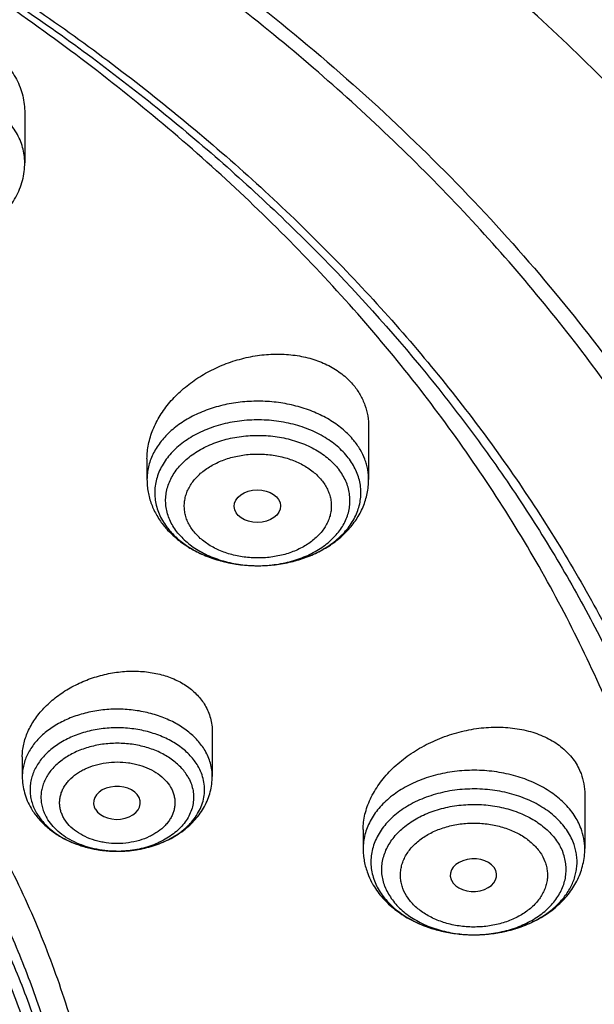
# Model space of a CAD drawing. Units: inches. Extents: x 7.1 to 14.8, y 0.4 to 18.1.
# Drawn here: x 12.2 to 12.6, y 13.3 to 14 of the extents above; entities that cross this region are included whole.
import ezdxf

# ---------------------------------------------------------------- set-up
doc = ezdxf.new("R2010")
doc.units = ezdxf.units.IN
doc.header["$LTSCALE"] = 1.21
doc.header["$MEASUREMENT"] = 0
doc.layers.get('0').update_dxf_attribs({"linetype": 'CONTINUOUS'})

msp = doc.modelspace()

# ---------------------------------------------------------------- linework, layer by layer
at = {"color": 7, "linetype": 'Continuous'}
for p, q in [((12.16176, 13.93849), (12.16176, 13.90157)), ((12.41828, 13.70427), (12.41828, 13.66518)), ((12.25293, 13.68071), (12.25293, 13.66518)), ((12.30163, 13.47687), (12.30163, 13.44384)), ((12.15989, 13.45832), (12.15989, 13.44384)), ((12.57954, 13.43035), (12.57954, 13.3899)), ((12.21362, 13.421), (12.21439, 13.41936)), ((12.41419, 13.40408), (12.41419, 13.3899)), ((12.22982, 13.38796), (12.23146, 13.38796)), ((12.47975, 13.36697), (12.47998, 13.36641))]:
    msp.add_line(p, q, dxfattribs=at)
at = {"color": 9, "linetype": 'Continuous'}
msp.add_line((12.16833, 13.42094), (12.17062, 13.41638), dxfattribs=at)
for centre, radius, start, end in [((12.30909, 13.66091), 0.05178, 215.08908, 219.26249), ((12.20166, 13.43488), 0.03613, 200.75713, 202.69629), ((12.23076, 13.46854), 0.08058, 269.33062, 270.49688), ((12.23076, 13.46839), 0.08043, 270.49648, 272.07558)]:
    msp.add_arc(centre, radius, start, end, dxfattribs=at)
at = {"color": 7, "linetype": 'Continuous'}
for centre, radius, start, end in [((12.31593, 13.67139), 0.06472, 219.23747, 222.6503), ((12.31865, 13.6739), 0.06841, 222.65234, 228.86525), ((12.46949, 13.39107), 0.05548, 200.76856, 208.00447), ((12.47119, 13.39192), 0.05739, 207.95975, 209.0525)]:
    msp.add_arc(centre, radius, start, end, dxfattribs=at)
msp.add_ellipse((12.33527, 13.64536), major_axis=(0.01729, 0.00021), ratio=0.703492, dxfattribs=at)
for centre, major_axis, ratio, start_param, end_param in [((12.23054, 13.42408), (0.01746, 0.00007), 0.705147, -2.753007, 3.38907), ((12.49649, 13.37014), (0.01732, 0.00012), 0.700967, -2.838895, 3.396053)]:
    msp.add_ellipse(centre, major_axis=major_axis, ratio=ratio, start_param=start_param, end_param=end_param, dxfattribs=at)
for points, knots in [([(13.08594, 13.27712), (13.08501, 13.29358), (13.08243, 13.32651), (13.07638, 13.37574), (13.06815, 13.42478), (13.05776, 13.47359), (13.04522, 13.52209), (13.03054, 13.57025), (13.01376, 13.61801), (12.99488, 13.66531), (12.97395, 13.71212), (12.94319, 13.77403), (12.89963, 13.84998), (12.84997, 13.92299), (12.80656, 13.97985), (12.76027, 14.03618), (12.69781, 14.10445), (12.63024, 14.169), (12.57295, 14.21868), (12.51295, 14.26749), (12.43403, 14.32582), (12.33395, 14.391), (12.22843, 14.45148), (12.1179, 14.50704), (12.04172, 14.54042), (12.00293, 14.55625)], [0, 0, 0, 0, 0.02799, 0.056032, 0.084146, 0.112356, 0.140683, 0.169146, 0.197767, 0.226565, 0.255557, 0.284761, 0.343857, 0.403981, 0.434464, 0.465238, 0.527682, 0.591374, 0.623703, 0.656354, 0.722613, 0.790147, 0.858926, 0.928899, 1, 1, 1, 1]), ([(13.08594, 13.27712), (13.08504, 13.29307), (13.08254, 13.32498), (13.07666, 13.37269), (13.06865, 13.42025), (13.05853, 13.4676), (13.04631, 13.51471), (13.032, 13.56151), (13.01561, 13.60798), (12.99716, 13.65405), (12.97667, 13.69969), (12.95415, 13.74485), (12.92964, 13.78949), (12.89415, 13.84853), (12.84481, 13.92083), (12.78972, 13.99003), (12.74209, 14.04383), (12.69153, 14.09713), (12.62387, 14.16157), (12.53648, 14.23471), (12.44276, 14.30381), (12.34309, 14.36859), (12.23787, 14.42881), (12.12752, 14.48423), (12.05142, 14.51755), (12.01266, 14.53338)], [0, 0, 0, 0, 0.027512, 0.055085, 0.082746, 0.11052, 0.138433, 0.166509, 0.194771, 0.223241, 0.25194, 0.280887, 0.3101, 0.339595, 0.399479, 0.460649, 0.491745, 0.523187, 0.587122, 0.652487, 0.71928, 0.78748, 0.857043, 0.927909, 1, 1, 1, 1]), ([(9.31769, 13.80409), (9.33849, 13.82922), (9.38247, 13.87853), (9.45426, 13.94847), (9.53232, 14.01495), (9.61631, 14.07769), (9.70588, 14.13643), (9.80064, 14.19092), (9.90021, 14.24093), (10.00415, 14.28627), (10.11204, 14.32672), (10.2234, 14.36214), (10.33779, 14.39236), (10.4547, 14.41726), (10.57365, 14.43674), (10.69414, 14.45071), (10.81566, 14.45912), (10.93769, 14.46192), (11.05973, 14.45912), (11.18124, 14.45071), (11.30173, 14.43674), (11.42069, 14.41726), (11.5376, 14.39236), (11.65198, 14.36214), (11.76335, 14.32672), (11.87123, 14.28627), (11.97518, 14.24093), (12.07474, 14.19092), (12.16951, 14.13643), (12.25908, 14.07769), (12.34307, 14.01495), (12.42112, 13.94847), (12.49291, 13.87853), (12.53689, 13.82922), (12.55769, 13.80409)], [0, 0, 0, 0, 0.02715, 0.054931, 0.083355, 0.112424, 0.142128, 0.172448, 0.203355, 0.234815, 0.266782, 0.299208, 0.332037, 0.365208, 0.398658, 0.43232, 0.466124, 0.5, 0.533876, 0.56768, 0.601342, 0.634792, 0.667964, 0.700792, 0.733218, 0.765185, 0.796645, 0.827553, 0.857873, 0.887577, 0.916645, 0.94507, 0.97285, 1, 1, 1, 1]), ([(12.7999, 13.13672), (12.7999, 13.15827), (12.7984, 13.20144), (12.79165, 13.26599), (12.78044, 13.33024), (12.76477, 13.394), (12.74469, 13.45715), (12.72026, 13.51951), (12.69153, 13.58094), (12.65857, 13.64129), (12.62147, 13.70041), (12.58031, 13.75817), (12.5352, 13.81443), (12.48624, 13.86904), (12.43356, 13.92189), (12.35788, 13.9904), (12.27581, 14.05422), (12.18824, 14.11312), (12.119, 14.15532), (12.04693, 14.19507), (11.97218, 14.23226), (11.89495, 14.26682), (11.81542, 14.29866), (11.73377, 14.3277), (11.62188, 14.36275), (11.50707, 14.39172), (11.39009, 14.4146), (11.27095, 14.4335), (11.12007, 14.44929), (10.93769, 14.45561), (10.75531, 14.44929), (10.60443, 14.4335), (10.4853, 14.4146), (10.36831, 14.39172), (10.25351, 14.36275), (10.14161, 14.3277), (10.05997, 14.29866), (9.98043, 14.26682), (9.9032, 14.23226), (9.82846, 14.19507), (9.75638, 14.15532), (9.68714, 14.11312), (9.59958, 14.05422), (9.5175, 13.9904), (9.44183, 13.92189), (9.38914, 13.86904), (9.34019, 13.81443), (9.29507, 13.75817), (9.25392, 13.70041), (9.21681, 13.64129), (9.18386, 13.58094), (9.15512, 13.51951), (9.13069, 13.45715), (9.11062, 13.394), (9.09495, 13.33024), (9.08373, 13.26599), (9.07699, 13.20144), (9.07549, 13.15827), (9.07549, 13.13672)], [0, 0, 0, 0, 0.012854, 0.025739, 0.038685, 0.051721, 0.064876, 0.078176, 0.091643, 0.1053, 0.119165, 0.133254, 0.147581, 0.162154, 0.176982, 0.19207, 0.223018, 0.238884, 0.255003, 0.271366, 0.287964, 0.304786, 0.321819, 0.339049, 0.35646, 0.391749, 0.409595, 0.427549, 0.463687, 0.5, 0.536313, 0.572451, 0.590405, 0.608251, 0.64354, 0.660951, 0.678181, 0.695214, 0.712036, 0.728634, 0.744997, 0.761116, 0.776982, 0.80793, 0.823018, 0.837846, 0.852419, 0.866746, 0.880835, 0.8947, 0.908357, 0.921824, 0.935124, 0.948279, 0.961315, 0.974261, 0.987146, 1, 1, 1, 1]), ([(11.09343, 14.36491), (11.14828, 14.36148), (11.23026, 14.35362), (11.33857, 14.33768), (11.44514, 14.31828), (11.54994, 14.29358), (11.65237, 14.2636), (11.75178, 14.23057), (11.84826, 14.19252), (11.9412, 14.14948), (12.03003, 14.10402), (12.11484, 14.05393), (12.19495, 13.99932), (12.27018, 13.943), (12.34037, 13.88259), (12.40475, 13.81832), (12.44944, 13.76897), (12.49081, 13.71819), (12.52878, 13.66609), (12.56325, 13.61278), (12.59416, 13.55838), (12.62144, 13.50302), (12.64501, 13.4468), (12.66484, 13.38986), (12.68087, 13.33232), (12.69308, 13.27431), (12.70142, 13.21595), (12.70588, 13.15738), (12.70646, 13.09872), (12.70315, 13.04011), (12.69596, 12.98167), (12.6849, 12.92354), (12.67, 12.86585), (12.65129, 12.80872), (12.62882, 12.75227), (12.60264, 12.69664), (12.5728, 12.64195), (12.53937, 12.5883), (12.50243, 12.53583), (12.46206, 12.48465), (12.41835, 12.43486), (12.3714, 12.38658), (12.30406, 12.32386), (12.2311, 12.26512), (12.15329, 12.21058), (12.0707, 12.15788), (11.9836, 12.10979), (11.89268, 12.0664), (11.79783, 12.02557), (11.69963, 11.98978), (11.59871, 11.95908), (11.49497, 11.9315), (11.38908, 11.90926), (11.28162, 11.89234), (11.17268, 11.87893), (11.09034, 11.87298), (11.03532, 11.87083)], [0, 0, 0, 0, 0.036454, 0.054578, 0.072607, 0.108296, 0.125928, 0.143395, 0.177766, 0.19465, 0.211315, 0.243944, 0.2599, 0.275608, 0.306264, 0.321221, 0.335932, 0.350405, 0.364648, 0.378673, 0.392493, 0.406125, 0.419589, 0.432904, 0.446094, 0.459184, 0.4722, 0.48517, 0.498121, 0.511082, 0.524082, 0.537147, 0.550305, 0.56358, 0.576997, 0.590578, 0.60434, 0.618303, 0.63248, 0.646883, 0.661523, 0.676407, 0.691539, 0.722548, 0.73843, 0.754558, 0.787517, 0.804337, 0.821368, 0.856006, 0.873591, 0.89133, 0.927197, 0.945294, 0.963474, 1, 1, 1, 1]), ([(11.09255, 14.36109), (11.14336, 14.35792), (11.24443, 14.34848), (11.39409, 14.32499), (11.5403, 14.2924), (11.68194, 14.25096), (11.81795, 14.20097), (11.94729, 14.14281), (12.069, 14.07692), (12.18213, 14.00379), (12.28584, 13.92398), (12.37934, 13.83809), (12.44869, 13.76138), (12.49821, 13.69763), (12.53211, 13.64909), (12.56298, 13.59957), (12.59076, 13.54914), (12.6154, 13.49792), (12.63685, 13.44598), (12.65507, 13.39345), (12.67003, 13.3404), (12.6817, 13.28696), (12.68729, 13.25103), (12.68952, 13.23306)], [0, 0, 0, 0, 0.072407, 0.144262, 0.215305, 0.285291, 0.353996, 0.421223, 0.486809, 0.550628, 0.612602, 0.6727, 0.730952, 0.75942, 0.787465, 0.815109, 0.842378, 0.8693, 0.895908, 0.922241, 0.948338, 0.974242, 1, 1, 1, 1]), ([(12.40938, 12.49406), (12.42546, 12.51232), (12.44868, 12.5403), (12.47775, 12.57879), (12.50511, 12.61747), (12.53662, 12.66677), (12.57007, 12.72754), (12.59891, 12.78949), (12.62305, 12.85245), (12.64243, 12.91624), (12.65699, 12.98067), (12.66668, 13.04556), (12.67147, 13.11074), (12.67136, 13.176), (12.66633, 13.24116), (12.65641, 13.30603), (12.64163, 13.37044), (12.62203, 13.43419), (12.59766, 13.49711), (12.5686, 13.55901), (12.53493, 13.61972), (12.49676, 13.67907), (12.45418, 13.73689), (12.40733, 13.79302), (12.35633, 13.84731), (12.30133, 13.8996), (12.24249, 13.94974), (12.17997, 13.9976), (12.11395, 14.04304), (12.04461, 14.08593), (11.97216, 14.12616), (11.89679, 14.16361), (11.79204, 14.20999), (11.71072, 14.23983), (11.65548, 14.2576)], [0, 0, 0, 0, 0.031378, 0.046855, 0.062194, 0.092472, 0.122255, 0.15159, 0.180532, 0.209143, 0.237489, 0.265644, 0.293683, 0.321684, 0.349727, 0.377889, 0.406247, 0.434872, 0.463831, 0.493186, 0.522991, 0.553293, 0.584131, 0.615537, 0.647533, 0.680136, 0.713354, 0.747187, 0.78163, 0.816671, 0.852291, 0.888466, 0.925169, 1, 1, 1, 1]), ([(12.13755, 13.98382), (12.13945, 13.98248), (12.14307, 13.97961), (12.14794, 13.97477), (12.15214, 13.96949), (12.15562, 13.96382), (12.15836, 13.95782), (12.16032, 13.95155), (12.1615, 13.94508), (12.16176, 13.94069), (12.16176, 13.93849)], [0, 0, 0, 0, 0.130709, 0.25879, 0.384606, 0.508685, 0.631611, 0.754035, 0.876618, 1, 1, 1, 1]), ([(10.93769, 13.98286), (10.99261, 13.98286), (11.07493, 13.97914), (11.18365, 13.96671), (11.26407, 13.95374), (11.34315, 13.93715), (11.42056, 13.91702), (11.496, 13.89342), (11.56914, 13.86645), (11.6397, 13.83622), (11.70738, 13.80286), (11.7719, 13.76649), (11.833, 13.72727), (11.89043, 13.68536), (11.94395, 13.64093), (11.98534, 13.60173), (12.01625, 13.56927), (12.04534, 13.53651), (12.07894, 13.49434), (12.11479, 13.4417), (12.1458, 13.38754), (12.17184, 13.33206), (12.19279, 13.2755), (12.20857, 13.2181), (12.21911, 13.16008), (12.22435, 13.1017), (12.22428, 13.0432), (12.21889, 12.98482), (12.20821, 12.92682), (12.1923, 12.86943), (12.1712, 12.8129), (12.14503, 12.75745), (12.11389, 12.70333), (12.09015, 12.66864), (12.07754, 12.65159)], [0, 0, 0, 0, 0.075194, 0.112609, 0.149794, 0.186679, 0.223192, 0.259271, 0.294853, 0.329884, 0.364317, 0.398111, 0.431235, 0.463666, 0.495392, 0.526412, 0.541662, 0.556741, 0.586394, 0.615413, 0.643847, 0.671758, 0.699223, 0.726328, 0.753168, 0.779848, 0.806474, 0.833156, 0.860002, 0.887116, 0.914591, 0.942516, 0.970965, 1, 1, 1, 1]), ([(10.93769, 12.14935), (10.97896, 12.14935), (11.06131, 12.15221), (11.18374, 12.16502), (11.30382, 12.18623), (11.4204, 12.21565), (11.51423, 12.24695), (11.5865, 12.27588), (11.65581, 12.30689), (11.72226, 12.34164), (11.78529, 12.38005), (11.83018, 12.41025), (11.87292, 12.44197), (11.91341, 12.47513), (11.95156, 12.50967), (11.98727, 12.54548), (12.02045, 12.5825), (12.05103, 12.62063), (12.07892, 12.65978), (12.10407, 12.69985), (12.12641, 12.74076), (12.14588, 12.78239), (12.16244, 12.82466), (12.17605, 12.86746), (12.18667, 12.91068), (12.19427, 12.95422), (12.19884, 12.99798), (12.20037, 13.04184), (12.19884, 13.0857), (12.19427, 13.12946), (12.18667, 13.173), (12.17605, 13.21622), (12.16244, 13.25901), (12.14588, 13.30128), (12.12641, 13.34292), (12.10407, 13.38382), (12.07892, 13.4239), (12.05103, 13.46304), (12.02045, 13.50117), (11.98727, 13.53819), (11.95156, 13.57401), (11.91341, 13.60854), (11.87292, 13.64171), (11.83018, 13.67343), (11.78529, 13.70362), (11.72226, 13.74204), (11.65581, 13.77678), (11.5865, 13.8078), (11.51423, 13.83673), (11.4204, 13.86802), (11.30382, 13.89744), (11.18374, 13.91866), (11.06131, 13.93147), (10.97896, 13.93432), (10.93769, 13.93432)], [0, 0, 0, 0, 0.036314, 0.072453, 0.108248, 0.143537, 0.178172, 0.195206, 0.212029, 0.244983, 0.261102, 0.276969, 0.292578, 0.307926, 0.323014, 0.337842, 0.352416, 0.366743, 0.380832, 0.394698, 0.408355, 0.421823, 0.435122, 0.448278, 0.461314, 0.474261, 0.487146, 0.5, 0.512854, 0.525739, 0.538686, 0.551722, 0.564878, 0.578177, 0.591645, 0.605302, 0.619168, 0.633257, 0.647584, 0.662158, 0.676986, 0.692074, 0.707422, 0.723031, 0.738898, 0.755017, 0.787971, 0.804794, 0.821828, 0.856463, 0.891752, 0.927547, 0.963686, 1, 1, 1, 1]), ([(12.07939, 13.83734), (12.08461, 13.83736), (12.09244, 13.83794), (12.10264, 13.83985), (12.11249, 13.84247), (12.12188, 13.84618), (12.13056, 13.85095), (12.13657, 13.85501), (12.14209, 13.85954), (12.14706, 13.86452), (12.15141, 13.86993), (12.15508, 13.87573), (12.15802, 13.88186), (12.16016, 13.88827), (12.16147, 13.89487), (12.16176, 13.89934), (12.16176, 13.90157)], [0, 0, 0, 0, 0.135501, 0.202708, 0.269246, 0.399589, 0.463301, 0.525955, 0.587584, 0.648264, 0.708111, 0.767271, 0.825893, 0.884133, 0.942123, 1, 1, 1, 1]), ([(12.55769, 13.80409), (12.57634, 13.78156), (12.6118, 13.7357), (12.65958, 13.66404), (12.70124, 13.59048), (12.73663, 13.51528), (12.76562, 13.4387), (12.7881, 13.36102), (12.80399, 13.28252), (12.81015, 13.2297), (12.81211, 13.2033)], [0, 0, 0, 0, 0.132369, 0.262123, 0.38946, 0.514628, 0.637918, 0.75966, 0.880223, 1, 1, 1, 1]), ([(12.25293, 13.68071), (12.25293, 13.68252), (12.25312, 13.68617), (12.25397, 13.69162), (12.25536, 13.69708), (12.25797, 13.70436), (12.2616, 13.7114), (12.26612, 13.71808), (12.27134, 13.72465), (12.27894, 13.73231), (12.28762, 13.73898), (12.29517, 13.74372), (12.30314, 13.74805), (12.31364, 13.75256), (12.32463, 13.75577), (12.33358, 13.75751), (12.34251, 13.75867), (12.35359, 13.75904), (12.36449, 13.75794), (12.37282, 13.75615), (12.38068, 13.75382), (12.38809, 13.75063), (12.39482, 13.74658), (12.39941, 13.7432), (12.40357, 13.73947), (12.40605, 13.73674), (12.40721, 13.73533)], [0, 0, 0, 0, 0.027033, 0.054509, 0.082506, 0.111081, 0.170049, 0.200514, 0.231602, 0.295483, 0.361368, 0.394921, 0.428772, 0.497011, 0.565436, 0.599515, 0.633377, 0.700078, 0.764952, 0.796566, 0.827556, 0.887507, 0.916519, 0.944899, 0.972706, 1, 1, 1, 1]), ([(12.40721, 13.73533), (12.40899, 13.73314), (12.41219, 13.72849), (12.41571, 13.72082), (12.41782, 13.71268), (12.41828, 13.70708), (12.41828, 13.70427)], [0, 0, 0, 0, 0.252273, 0.501027, 0.74927, 1, 1, 1, 1]), ([(12.25293, 13.66518), (12.25293, 13.66362), (12.25307, 13.66051), (12.25371, 13.65587), (12.25476, 13.6513), (12.25671, 13.64533), (12.26014, 13.63816), (12.26379, 13.63293), (12.26581, 13.63046)], [0, 0, 0, 0, 0.123688, 0.247454, 0.371499, 0.495921, 0.746269, 1, 1, 1, 1]), ([(12.27364, 13.62237), (12.27644, 13.61992), (12.28251, 13.61539), (12.29259, 13.60988), (12.30355, 13.60562), (12.31517, 13.60267), (12.3272, 13.60105), (12.3394, 13.60079), (12.35152, 13.60189), (12.36332, 13.60435), (12.37456, 13.60812), (12.385, 13.61316), (12.39442, 13.61942), (12.40262, 13.62683), (12.40827, 13.63392), (12.41192, 13.64003), (12.4142, 13.6448), (12.41601, 13.64974), (12.41731, 13.65481), (12.41811, 13.65997), (12.41828, 13.66344), (12.41828, 13.66518)], [0, 0, 0, 0, 0.061062, 0.123734, 0.187956, 0.253481, 0.319902, 0.386708, 0.453339, 0.519258, 0.584011, 0.647286, 0.708952, 0.769071, 0.827873, 0.856913, 0.885754, 0.914443, 0.943023, 0.971524, 1, 1, 1, 1]), ([(12.15989, 13.45832), (12.15989, 13.45988), (12.16008, 13.46305), (12.16088, 13.46779), (12.1622, 13.47252), (12.16466, 13.47884), (12.16902, 13.48653), (12.17595, 13.49503), (12.18444, 13.5027), (12.19423, 13.50934), (12.20506, 13.51477), (12.21662, 13.51886), (12.22859, 13.52149), (12.24066, 13.52257), (12.25248, 13.52206), (12.26372, 13.51996), (12.27404, 13.51631), (12.28173, 13.51198), (12.28706, 13.50784), (12.2906, 13.50445), (12.29369, 13.50079), (12.29544, 13.49816), (12.29623, 13.49681)], [0, 0, 0, 0, 0.026629, 0.053744, 0.08145, 0.109825, 0.16871, 0.230594, 0.295262, 0.362238, 0.430857, 0.500334, 0.569822, 0.63846, 0.705439, 0.770065, 0.831838, 0.890547, 0.918821, 0.946425, 0.973451, 1, 1, 1, 1]), ([(12.29623, 13.49681), (12.29711, 13.4953), (12.29868, 13.49218), (12.30038, 13.48724), (12.3014, 13.4821), (12.30163, 13.47862), (12.30163, 13.47687)], [0, 0, 0, 0, 0.250688, 0.499645, 0.748754, 1, 1, 1, 1]), ([(12.41419, 13.40408), (12.41419, 13.40598), (12.41442, 13.40983), (12.41546, 13.41559), (12.41716, 13.42135), (12.42035, 13.42906), (12.42477, 13.43648), (12.43021, 13.44343), (12.4365, 13.45025), (12.44556, 13.45807), (12.45788, 13.46603), (12.47139, 13.47245), (12.48568, 13.47716), (12.50034, 13.48), (12.51494, 13.48089), (12.52902, 13.47977), (12.54013, 13.47713), (12.54832, 13.474), (12.55397, 13.47122), (12.55917, 13.46798), (12.56387, 13.46431), (12.56802, 13.46024), (12.57159, 13.45581), (12.57454, 13.45104), (12.57607, 13.44766), (12.57672, 13.44594)], [0, 0, 0, 0, 0.02668, 0.053979, 0.08201, 0.11085, 0.171031, 0.202429, 0.234628, 0.301118, 0.369862, 0.439994, 0.510556, 0.58056, 0.649054, 0.715183, 0.778279, 0.808588, 0.838033, 0.866631, 0.894437, 0.92154, 0.94806, 0.974156, 1, 1, 1, 1]), ([(12.23146, 13.38796), (12.23672, 13.388), (12.24458, 13.38873), (12.25469, 13.39106), (12.26188, 13.39343), (12.26862, 13.3964), (12.27479, 13.39993), (12.27945, 13.40333), (12.2828, 13.40629), (12.28582, 13.40931), (12.28912, 13.41334), (12.29225, 13.41853), (12.29446, 13.42396), (12.29572, 13.42956), (12.296, 13.43523), (12.29529, 13.44087), (12.29362, 13.44641), (12.2919, 13.44991), (12.2909, 13.45161)], [0, 0, 0, 0, 0.149363, 0.222679, 0.294372, 0.364021, 0.431294, 0.495971, 0.527319, 0.557999, 0.617392, 0.67443, 0.729542, 0.783323, 0.836494, 0.889836, 0.944115, 1, 1, 1, 1]), ([(12.15989, 13.44384), (12.15989, 13.44176), (12.16018, 13.43761), (12.16145, 13.43149), (12.16354, 13.42558), (12.16543, 13.42184), (12.16649, 13.42004)], [0, 0, 0, 0, 0.248891, 0.4982, 0.748385, 1, 1, 1, 1]), ([(12.23146, 13.38796), (12.2359, 13.388), (12.24474, 13.3887), (12.25757, 13.39167), (12.26953, 13.39648), (12.27851, 13.40203), (12.28482, 13.4073), (12.28906, 13.41163), (12.29277, 13.41632), (12.29591, 13.42136), (12.29842, 13.42669), (12.30026, 13.43227), (12.30138, 13.43801), (12.30163, 13.44189), (12.30163, 13.44384)], [0, 0, 0, 0, 0.134317, 0.266882, 0.396408, 0.522267, 0.58391, 0.644753, 0.704914, 0.764528, 0.823723, 0.882632, 0.941354, 1, 1, 1, 1]), ([(12.57672, 13.44594), (12.57766, 13.44348), (12.57908, 13.43833), (12.57954, 13.43302), (12.57954, 13.43035)], [0, 0, 0, 0, 0.496893, 1, 1, 1, 1]), ([(12.16649, 13.42004), (12.16795, 13.41754), (12.17134, 13.41275), (12.17752, 13.4064), (12.18469, 13.40091), (12.19268, 13.39633), (12.20135, 13.3927), (12.21366, 13.38915), (12.22335, 13.38803), (12.22982, 13.38796)], [0, 0, 0, 0, 0.117268, 0.236401, 0.357879, 0.481983, 0.608714, 0.737773, 1, 1, 1, 1]), ([(12.17061, 13.41638), (12.17094, 13.41583), (12.17231, 13.41361), (12.17389, 13.41153), (12.17517, 13.41004)], [0, 0, 0, 0, 0.245258, 1, 1, 1, 1]), ([(12.17517, 13.41004), (12.17662, 13.40835), (12.17985, 13.40511), (12.18539, 13.40081), (12.19163, 13.39705), (12.1985, 13.39387), (12.20587, 13.39133), (12.21627, 13.38882), (12.22439, 13.38802), (12.22982, 13.38796)], [0, 0, 0, 0, 0.110342, 0.225671, 0.345891, 0.470634, 0.599296, 0.731089, 1, 1, 1, 1]), ([(12.41419, 13.3899), (12.41419, 13.38832), (12.41433, 13.38518), (12.41498, 13.38049), (12.41606, 13.37588), (12.41705, 13.37287), (12.41761, 13.37139)], [0, 0, 0, 0, 0.249376, 0.49897, 0.74908, 1, 1, 1, 1]), ([(12.42102, 13.36405), (12.42199, 13.36231), (12.42413, 13.35889), (12.42911, 13.35246), (12.43658, 13.34521), (12.4471, 13.33801), (12.46299, 13.33042), (12.47842, 13.32675), (12.49196, 13.32571), (12.50114, 13.32558), (12.51254, 13.32651), (12.52582, 13.32934), (12.53835, 13.33384), (12.54981, 13.33993), (12.55828, 13.34633), (12.56417, 13.35216), (12.56809, 13.35683), (12.5715, 13.3618), (12.57437, 13.36705), (12.57665, 13.37254), (12.57831, 13.37821), (12.57932, 13.38402), (12.57954, 13.38794), (12.57954, 13.3899)], [0, 0, 0, 0, 0.029284, 0.058861, 0.119044, 0.180952, 0.244683, 0.376372, 0.409959, 0.44361, 0.51071, 0.577015, 0.641952, 0.70516, 0.766546, 0.796631, 0.826347, 0.855747, 0.88489, 0.913832, 0.942633, 0.971335, 1, 1, 1, 1])]:
    msp.add_open_spline(points, degree=3, knots=knots, dxfattribs=at)
at = {"color": 9, "linetype": 'Continuous'}
for points, knots in [([(12.69139, 12.42329), (12.70782, 12.4434), (12.73154, 12.47414), (12.76122, 12.51626), (12.78921, 12.55854), (12.82146, 12.61229), (12.85578, 12.67833), (12.88547, 12.74548), (12.91047, 12.8136), (12.93071, 12.88251), (12.94614, 12.95204), (12.95671, 13.02203), (12.96242, 13.09231), (12.96324, 13.1627), (12.95916, 13.23303), (12.9502, 13.30314), (12.93639, 13.37284), (12.91775, 13.44198), (12.89433, 13.51037), (12.8662, 13.57787), (12.83341, 13.64429), (12.79606, 13.70949), (12.75423, 13.77331), (12.70803, 13.83559), (12.65757, 13.89618), (12.60296, 13.95495), (12.54435, 14.01174), (12.48188, 14.06643), (12.39291, 14.13694), (12.29746, 14.20205), (12.19648, 14.26159), (12.08995, 14.31838), (12.00684, 14.35616), (11.95019, 14.37929)], [0, 0, 0, 0, 0.031433, 0.046957, 0.062356, 0.092791, 0.12278, 0.152367, 0.181599, 0.210531, 0.239222, 0.267734, 0.296134, 0.324488, 0.352865, 0.381333, 0.409957, 0.438802, 0.467928, 0.497391, 0.527241, 0.557523, 0.588277, 0.619536, 0.651326, 0.683667, 0.716575, 0.750056, 0.784114, 0.853922, 0.889668, 0.925948, 1, 1, 1, 1]), ([(12.20317, 12.98217), (12.20508, 12.9976), (12.20779, 13.02857), (12.20844, 13.0752), (12.20567, 13.12179), (12.19949, 13.16821), (12.18991, 13.21434), (12.17696, 13.26005), (12.16068, 13.30522), (12.14111, 13.34973), (12.11831, 13.39345), (12.09234, 13.43627), (12.06326, 13.47808), (12.03117, 13.51876), (11.99615, 13.5582), (11.94521, 13.60946), (11.88915, 13.65733), (11.82872, 13.70157), (11.76404, 13.74427), (11.69531, 13.78294), (11.62322, 13.81749), (11.54766, 13.84979), (11.46919, 13.87764), (11.38842, 13.90102), (11.30529, 13.92159), (11.22042, 13.93745), (11.13436, 13.94861), (11.04726, 13.95663), (10.98153, 13.95903), (10.93769, 13.95903)], [0, 0, 0, 0, 0.025992, 0.051936, 0.077902, 0.103959, 0.130173, 0.156611, 0.183332, 0.210391, 0.23784, 0.265722, 0.294074, 0.322928, 0.352306, 0.382225, 0.443706, 0.475289, 0.50742, 0.573249, 0.606924, 0.641066, 0.710612, 0.745959, 0.781632, 0.853771, 0.890161, 0.926696, 1, 1, 1, 1]), ([(12.20145, 12.96835), (12.20336, 12.98376), (12.20607, 13.01469), (12.20672, 13.06126), (12.20395, 13.10778), (12.19778, 13.15414), (12.18821, 13.20021), (12.17528, 13.24586), (12.15902, 13.29097), (12.13948, 13.33541), (12.11671, 13.37908), (12.09077, 13.42184), (12.06174, 13.46359), (12.02969, 13.50421), (11.99471, 13.5436), (11.94384, 13.59479), (11.88786, 13.64259), (11.82751, 13.68678), (11.76292, 13.72942), (11.69429, 13.76803), (11.62229, 13.80254), (11.54683, 13.8348), (11.46847, 13.86261), (11.38781, 13.88595), (11.30479, 13.9065), (11.22003, 13.92234), (11.13409, 13.93348), (11.04711, 13.94148), (10.98147, 13.94388), (10.93769, 13.94388)], [0, 0, 0, 0, 0.025992, 0.051936, 0.077902, 0.103959, 0.130173, 0.156611, 0.183332, 0.210391, 0.23784, 0.265722, 0.294074, 0.322928, 0.352306, 0.382225, 0.443706, 0.475289, 0.50742, 0.573249, 0.606924, 0.641066, 0.710612, 0.745959, 0.781632, 0.853771, 0.890161, 0.926696, 1, 1, 1, 1]), ([(12.16176, 13.90157), (12.16176, 13.90348), (12.16149, 13.90734), (12.16029, 13.91304), (12.1583, 13.91864), (12.15554, 13.92406), (12.15205, 13.92926), (12.14637, 13.93594), (12.14124, 13.9403), (12.13755, 13.94291)], [0, 0, 0, 0, 0.115428, 0.231951, 0.350594, 0.47225, 0.597636, 0.727262, 1, 1, 1, 1]), ([(12.40721, 13.69441), (12.40489, 13.69725), (12.39955, 13.70265), (12.3901, 13.70949), (12.37921, 13.71515), (12.36719, 13.71949), (12.35434, 13.72239), (12.341, 13.72378), (12.32752, 13.72362), (12.31425, 13.72193), (12.30154, 13.71873), (12.28972, 13.71412), (12.2791, 13.70821), (12.26996, 13.70115), (12.26369, 13.69434), (12.2597, 13.68852), (12.25725, 13.68404), (12.25533, 13.67944), (12.25395, 13.67474), (12.25312, 13.66998), (12.25293, 13.66677), (12.25293, 13.66518)], [0, 0, 0, 0, 0.057471, 0.118308, 0.182373, 0.249221, 0.318186, 0.388441, 0.459073, 0.529141, 0.597744, 0.664083, 0.727529, 0.787695, 0.844505, 0.871761, 0.898325, 0.924298, 0.949803, 0.974984, 1, 1, 1, 1]), ([(12.40221, 13.68253), (12.39967, 13.68565), (12.39523, 13.68998), (12.38851, 13.69493), (12.38092, 13.69953), (12.37036, 13.70423), (12.35662, 13.708), (12.34212, 13.70986), (12.32739, 13.70974), (12.31296, 13.70766), (12.30148, 13.7043), (12.29293, 13.70068), (12.28512, 13.69661), (12.27804, 13.69171), (12.27199, 13.68605), (12.26811, 13.68159), (12.26485, 13.67687), (12.26225, 13.67196), (12.26033, 13.66688), (12.2591, 13.66169), (12.25859, 13.65644), (12.2588, 13.65118), (12.25973, 13.64596), (12.26136, 13.64083), (12.26368, 13.63584), (12.26564, 13.63269), (12.26672, 13.63115)], [0, 0, 0, 0, 0.059287, 0.090492, 0.122695, 0.189778, 0.25982, 0.331728, 0.404226, 0.475981, 0.545731, 0.579537, 0.612467, 0.675347, 0.705296, 0.734246, 0.76226, 0.789444, 0.815945, 0.841949, 0.867671, 0.893343, 0.919201, 0.945469, 0.972345, 1, 1, 1, 1]), ([(12.27606, 13.62526), (12.27496, 13.62662), (12.27292, 13.6294), (12.27042, 13.63386), (12.26855, 13.63846), (12.26733, 13.64318), (12.26678, 13.64797), (12.26689, 13.65277), (12.26767, 13.65754), (12.26911, 13.66223), (12.27119, 13.66679), (12.27389, 13.67118), (12.27719, 13.67536), (12.28104, 13.67928), (12.28542, 13.68292), (12.29199, 13.6874), (12.3013, 13.69206), (12.31357, 13.69595), (12.32666, 13.69809), (12.34009, 13.6984), (12.35335, 13.69686), (12.36595, 13.69354), (12.37564, 13.68933), (12.38261, 13.68516), (12.38877, 13.68068), (12.39283, 13.67673), (12.39515, 13.67388)], [0, 0, 0, 0, 0.028264, 0.055658, 0.082318, 0.108437, 0.134233, 0.159946, 0.185823, 0.2121, 0.238985, 0.266654, 0.295237, 0.324819, 0.35544, 0.387099, 0.453283, 0.522752, 0.59444, 0.667052, 0.739199, 0.80954, 0.876918, 0.90925, 0.940564, 1, 1, 1, 1]), ([(12.41828, 13.66518), (12.41828, 13.66646), (12.41817, 13.66901), (12.41763, 13.67283), (12.41675, 13.67662), (12.41509, 13.68163), (12.41213, 13.68776), (12.40897, 13.69225), (12.40721, 13.69441)], [0, 0, 0, 0, 0.120121, 0.240754, 0.362396, 0.485509, 0.737586, 1, 1, 1, 1]), ([(12.28812, 13.62611), (12.28723, 13.62718), (12.2856, 13.6294), (12.28361, 13.63296), (12.28213, 13.63663), (12.28116, 13.6404), (12.28072, 13.64422), (12.2808, 13.64805), (12.28142, 13.65185), (12.28257, 13.65559), (12.28423, 13.65923), (12.28638, 13.66273), (12.28901, 13.66606), (12.29209, 13.66919), (12.29558, 13.67209), (12.29946, 13.67473), (12.30368, 13.67709), (12.30978, 13.67987), (12.31633, 13.68195), (12.32316, 13.68332), (12.33023, 13.68423), (12.33741, 13.68439), (12.34453, 13.68382), (12.34979, 13.68302), (12.35491, 13.68185), (12.35985, 13.68034), (12.36455, 13.6785), (12.37037, 13.67566), (12.37566, 13.67221), (12.38021, 13.66818), (12.38219, 13.666), (12.3831, 13.66488)], [0, 0, 0, 0, 0.028275, 0.05566, 0.082305, 0.108412, 0.1342, 0.159906, 0.185775, 0.212044, 0.238923, 0.266585, 0.29516, 0.324735, 0.355348, 0.386997, 0.419647, 0.453223, 0.522672, 0.558331, 0.594388, 0.666979, 0.70321, 0.739152, 0.774641, 0.809519, 0.843655, 0.876935, 0.94052, 0.970792, 1, 1, 1, 1]), ([(12.37899, 13.61043), (12.38284, 13.61229), (12.38833, 13.61548), (12.39488, 13.62056), (12.39921, 13.62462), (12.40299, 13.62895), (12.40618, 13.63352), (12.40876, 13.63828), (12.41069, 13.64319), (12.41197, 13.64822), (12.41258, 13.65331), (12.41251, 13.65842), (12.41176, 13.6635), (12.41034, 13.66851), (12.40827, 13.67339), (12.40557, 13.67812), (12.40339, 13.68109), (12.40221, 13.68253)], [0, 0, 0, 0, 0.144356, 0.213373, 0.280177, 0.344816, 0.40742, 0.468208, 0.527486, 0.585634, 0.643101, 0.700369, 0.757938, 0.816286, 0.875845, 0.936994, 1, 1, 1, 1]), ([(12.27606, 13.62526), (12.27839, 13.62241), (12.28245, 13.61846), (12.28861, 13.61398), (12.29557, 13.60981), (12.30527, 13.6056), (12.31786, 13.60228), (12.33113, 13.60075), (12.34455, 13.60105), (12.35765, 13.60319), (12.36992, 13.60708), (12.37922, 13.61174), (12.38579, 13.61622), (12.39017, 13.61986), (12.39403, 13.62379), (12.39732, 13.62796), (12.40003, 13.63235), (12.40211, 13.63691), (12.40355, 13.6416), (12.40433, 13.64637), (12.40444, 13.65117), (12.40388, 13.65596), (12.40266, 13.66068), (12.40079, 13.66529), (12.39829, 13.66974), (12.39626, 13.67253), (12.39515, 13.67388)], [0, 0, 0, 0, 0.059436, 0.09075, 0.123082, 0.19046, 0.260801, 0.332948, 0.40556, 0.477248, 0.546717, 0.612901, 0.64456, 0.675181, 0.704763, 0.733346, 0.761015, 0.7879, 0.814177, 0.840054, 0.865767, 0.891563, 0.917682, 0.944342, 0.971736, 1, 1, 1, 1]), ([(12.3831, 13.66488), (12.38399, 13.66381), (12.38561, 13.66158), (12.3876, 13.65803), (12.38909, 13.65435), (12.39006, 13.65059), (12.3905, 13.64677), (12.39041, 13.64294), (12.38979, 13.63914), (12.38865, 13.6354), (12.38699, 13.63176), (12.38483, 13.62826), (12.3822, 13.62493), (12.37913, 13.6218), (12.37563, 13.6189), (12.37176, 13.61625), (12.36754, 13.61389), (12.36144, 13.61112), (12.35488, 13.60904), (12.34805, 13.60767), (12.34098, 13.60676), (12.33381, 13.60659), (12.32668, 13.60717), (12.32142, 13.60797), (12.3163, 13.60913), (12.31137, 13.61065), (12.30666, 13.61249), (12.30085, 13.61533), (12.29556, 13.61878), (12.29101, 13.62281), (12.28902, 13.62498), (12.28812, 13.62611)], [0, 0, 0, 0, 0.028275, 0.05566, 0.082305, 0.108412, 0.1342, 0.159906, 0.185775, 0.212044, 0.238923, 0.266585, 0.29516, 0.324735, 0.355348, 0.386997, 0.419647, 0.453223, 0.522672, 0.558331, 0.594388, 0.666979, 0.70321, 0.739152, 0.774641, 0.809519, 0.843655, 0.876935, 0.94052, 0.970792, 1, 1, 1, 1]), ([(12.269, 13.62814), (12.27099, 13.62571), (12.27552, 13.62105), (12.2835, 13.61505), (12.29265, 13.60998), (12.29927, 13.60733), (12.30271, 13.60618)], [0, 0, 0, 0, 0.231748, 0.476058, 0.732597, 1, 1, 1, 1]), ([(12.30271, 13.60618), (12.30888, 13.60412), (12.31854, 13.60195), (12.33166, 13.60087), (12.34165, 13.60097), (12.35154, 13.60198), (12.3642, 13.60448), (12.37332, 13.60769), (12.37899, 13.61043)], [0, 0, 0, 0, 0.249386, 0.376958, 0.504956, 0.632302, 0.757943, 1, 1, 1, 1]), ([(12.29623, 13.46301), (12.29464, 13.46573), (12.29073, 13.471), (12.28328, 13.47784), (12.27433, 13.48367), (12.26411, 13.48833), (12.25294, 13.49168), (12.24113, 13.49365), (12.22903, 13.49417), (12.21697, 13.49324), (12.20531, 13.49086), (12.19438, 13.48712), (12.1845, 13.48212), (12.17595, 13.47598), (12.17005, 13.46997), (12.16629, 13.46478), (12.16398, 13.46079), (12.16216, 13.45666), (12.16086, 13.45244), (12.16007, 13.44816), (12.15989, 13.44527), (12.15989, 13.44384)], [0, 0, 0, 0, 0.055322, 0.114062, 0.176352, 0.241918, 0.310165, 0.380271, 0.451266, 0.52211, 0.59178, 0.659336, 0.724014, 0.785303, 0.843034, 0.870663, 0.897538, 0.923764, 0.949476, 0.97483, 1, 1, 1, 1]), ([(12.29091, 13.45161), (12.29011, 13.45296), (12.28834, 13.45562), (12.28521, 13.45935), (12.2816, 13.46285), (12.27611, 13.46725), (12.2682, 13.47198), (12.25757, 13.47624), (12.24602, 13.47902), (12.23394, 13.48024), (12.22176, 13.47986), (12.20989, 13.47788), (12.19873, 13.47438), (12.18867, 13.46947), (12.18138, 13.46424), (12.17646, 13.45951), (12.17331, 13.45579), (12.17066, 13.45187), (12.16855, 13.44779), (12.16699, 13.44358), (12.16599, 13.43928), (12.16558, 13.43494), (12.16574, 13.43059), (12.16649, 13.42626), (12.16736, 13.42346), (12.16788, 13.42208)], [0, 0, 0, 0, 0.027775, 0.056456, 0.086098, 0.116734, 0.180864, 0.24848, 0.318755, 0.390598, 0.462773, 0.534014, 0.60314, 0.66917, 0.731451, 0.761137, 0.789855, 0.81767, 0.844688, 0.871052, 0.896939, 0.922556, 0.948124, 0.973867, 1, 1, 1, 1]), ([(12.28337, 13.44364), (12.28265, 13.44487), (12.28102, 13.4473), (12.27813, 13.45069), (12.27479, 13.45387), (12.26969, 13.45783), (12.26235, 13.46204), (12.2525, 13.46572), (12.24184, 13.46799), (12.23076, 13.46875), (12.21968, 13.46799), (12.20902, 13.46572), (12.19917, 13.46204), (12.19183, 13.45783), (12.18673, 13.45387), (12.18339, 13.45069), (12.1805, 13.4473), (12.1781, 13.44372), (12.1762, 13.43998), (12.17483, 13.43613), (12.174, 13.4322), (12.17372, 13.42823), (12.174, 13.42425), (12.17483, 13.42032), (12.1762, 13.41647), (12.17745, 13.41402), (12.17815, 13.41282)], [0, 0, 0, 0, 0.027958, 0.05687, 0.086794, 0.117763, 0.182675, 0.251151, 0.322234, 0.394689, 0.467143, 0.538226, 0.606702, 0.671614, 0.702583, 0.732508, 0.761416, 0.789377, 0.816506, 0.842964, 0.868948, 0.894689, 0.920429, 0.946412, 0.972874, 1, 1, 1, 1]), ([(12.30163, 13.44384), (12.30163, 13.44548), (12.3014, 13.44878), (12.30036, 13.45367), (12.29866, 13.45846), (12.29711, 13.46152), (12.29623, 13.46301)], [0, 0, 0, 0, 0.244423, 0.491152, 0.742413, 1, 1, 1, 1]), ([(12.19101, 13.41251), (12.19047, 13.41341), (12.18953, 13.41526), (12.18849, 13.41818), (12.18787, 13.42115), (12.18767, 13.42415), (12.18788, 13.42715), (12.1885, 13.43012), (12.18953, 13.43303), (12.19097, 13.43585), (12.19279, 13.43856), (12.19574, 13.44204), (12.19936, 13.44511), (12.20347, 13.44773), (12.20805, 13.45013), (12.21434, 13.45248), (12.22239, 13.45419), (12.23076, 13.45477), (12.23776, 13.45429), (12.24324, 13.45332), (12.24849, 13.45199), (12.25463, 13.4497), (12.26118, 13.44594), (12.26661, 13.44134), (12.26941, 13.4377), (12.27051, 13.43579)], [0, 0, 0, 0, 0.027145, 0.053608, 0.07959, 0.105332, 0.131077, 0.157064, 0.183522, 0.210654, 0.238619, 0.26753, 0.328359, 0.360361, 0.39334, 0.461826, 0.532917, 0.605383, 0.677847, 0.71367, 0.748987, 0.817466, 0.882389, 0.943236, 1, 1, 1, 1]), ([(12.57672, 13.40503), (12.57608, 13.40674), (12.57455, 13.41013), (12.57166, 13.415), (12.56816, 13.41965), (12.56265, 13.42563), (12.55435, 13.43235), (12.54274, 13.43891), (12.52968, 13.4439), (12.51559, 13.44716), (12.50091, 13.4486), (12.4861, 13.44818), (12.47163, 13.4459), (12.45796, 13.44184), (12.44551, 13.43611), (12.43634, 13.43001), (12.43004, 13.42445), (12.42591, 13.42006), (12.42236, 13.41543), (12.41942, 13.41058), (12.4171, 13.40557), (12.41542, 13.40042), (12.41441, 13.39518), (12.41419, 13.39165), (12.41419, 13.3899)], [0, 0, 0, 0, 0.026449, 0.0536, 0.081554, 0.110396, 0.170825, 0.234931, 0.302258, 0.372025, 0.443229, 0.514748, 0.585433, 0.654204, 0.720146, 0.782614, 0.812473, 0.841399, 0.869432, 0.896649, 0.923158, 0.949102, 0.974652, 1, 1, 1, 1]), ([(12.28337, 13.44364), (12.28422, 13.44218), (12.2857, 13.43918), (12.28716, 13.43445), (12.28781, 13.42961), (12.28763, 13.42476), (12.28663, 13.41996), (12.28483, 13.41529), (12.28225, 13.41081), (12.27952, 13.40732), (12.27701, 13.40469), (12.27422, 13.40212), (12.27033, 13.39914), (12.26516, 13.39601), (12.25949, 13.39335), (12.25343, 13.39118), (12.24486, 13.38898), (12.23817, 13.38818), (12.23368, 13.38801)], [0, 0, 0, 0, 0.056144, 0.110699, 0.164299, 0.217685, 0.271608, 0.326771, 0.383764, 0.443023, 0.473608, 0.504845, 0.569272, 0.636281, 0.705686, 0.777193, 0.850414, 1, 1, 1, 1]), ([(12.27051, 13.43579), (12.27105, 13.43489), (12.27199, 13.43304), (12.27303, 13.43012), (12.27365, 13.42715), (12.27385, 13.42415), (12.27364, 13.42115), (12.27302, 13.41818), (12.27199, 13.41527), (12.27055, 13.41245), (12.26873, 13.40974), (12.26578, 13.40627), (12.26216, 13.40319), (12.25805, 13.40057), (12.25347, 13.39817), (12.24718, 13.39582), (12.23913, 13.39411), (12.23076, 13.39353), (12.22376, 13.39402), (12.21828, 13.39498), (12.21303, 13.39631), (12.20689, 13.39861), (12.20034, 13.40237), (12.19491, 13.40696), (12.19211, 13.41061), (12.19101, 13.41251)], [0, 0, 0, 0, 0.027145, 0.053608, 0.07959, 0.105332, 0.131077, 0.157064, 0.183522, 0.210654, 0.238619, 0.26753, 0.328359, 0.360361, 0.39334, 0.461826, 0.532917, 0.605383, 0.677847, 0.71367, 0.748987, 0.817466, 0.882389, 0.943236, 1, 1, 1, 1]), ([(12.57115, 13.39413), (12.5705, 13.39587), (12.56892, 13.39931), (12.5659, 13.40422), (12.56221, 13.4089), (12.55637, 13.41485), (12.54941, 13.42003), (12.54165, 13.42437), (12.53309, 13.42826), (12.52152, 13.43193), (12.50687, 13.43432), (12.49185, 13.43467), (12.47702, 13.43295), (12.46515, 13.42983), (12.45627, 13.42635), (12.44811, 13.42237), (12.4407, 13.41752), (12.43432, 13.41186), (12.43021, 13.40737), (12.42675, 13.40261), (12.42395, 13.39763), (12.42186, 13.39248), (12.42049, 13.3872), (12.41987, 13.38185), (12.42, 13.37647), (12.42087, 13.37114), (12.42193, 13.36768), (12.42257, 13.36598)], [0, 0, 0, 0, 0.026882, 0.054551, 0.083131, 0.112711, 0.174918, 0.207574, 0.241157, 0.310622, 0.382306, 0.454913, 0.527056, 0.597394, 0.631539, 0.664822, 0.728401, 0.758672, 0.787912, 0.816177, 0.843567, 0.870226, 0.896343, 0.922138, 0.947849, 0.973727, 1, 1, 1, 1]), ([(12.43045, 13.36171), (12.42987, 13.36323), (12.42892, 13.36632), (12.42814, 13.37109), (12.42803, 13.37589), (12.42859, 13.38067), (12.42981, 13.38539), (12.43168, 13.39), (12.43418, 13.39446), (12.43728, 13.39871), (12.44095, 13.40272), (12.44666, 13.40778), (12.45328, 13.41212), (12.46057, 13.41567), (12.46851, 13.41879), (12.47912, 13.42158), (12.49238, 13.42311), (12.50581, 13.42281), (12.5189, 13.42067), (12.52925, 13.41739), (12.5369, 13.41391), (12.54384, 13.41003), (12.55006, 13.40539), (12.55528, 13.40007), (12.55858, 13.3959), (12.56128, 13.39151), (12.56269, 13.38843), (12.56328, 13.38687)], [0, 0, 0, 0, 0.026273, 0.052152, 0.077862, 0.103656, 0.129773, 0.156433, 0.183823, 0.212087, 0.241328, 0.271599, 0.335177, 0.36846, 0.402605, 0.472943, 0.545086, 0.617693, 0.689377, 0.758842, 0.792425, 0.825081, 0.887288, 0.916868, 0.945447, 0.973118, 1, 1, 1, 1]), ([(12.22982, 13.38797), (12.22707, 13.388), (12.22161, 13.38834), (12.21358, 13.38969), (12.20591, 13.39184), (12.19876, 13.39475), (12.19226, 13.39836), (12.18657, 13.40261), (12.18179, 13.4074), (12.17923, 13.41098), (12.17815, 13.41282)], [0, 0, 0, 0, 0.138026, 0.27445, 0.407921, 0.537253, 0.66151, 0.780092, 0.892813, 1, 1, 1, 1]), ([(12.44389, 13.36018), (12.44343, 13.36139), (12.44266, 13.36385), (12.44205, 13.36766), (12.44196, 13.37149), (12.44241, 13.3753), (12.44339, 13.37907), (12.44488, 13.38274), (12.44687, 13.3863), (12.44934, 13.38969), (12.45227, 13.39289), (12.45682, 13.39693), (12.4621, 13.40038), (12.46792, 13.40322), (12.47425, 13.4057), (12.48271, 13.40793), (12.49151, 13.40895), (12.49866, 13.40903), (12.50577, 13.40862), (12.51277, 13.40748), (12.51948, 13.4056), (12.52427, 13.40387), (12.5288, 13.40181), (12.53302, 13.39945), (12.53689, 13.3968), (12.54147, 13.39301), (12.54621, 13.38771), (12.5489, 13.38277), (12.54983, 13.38025)], [0, 0, 0, 0, 0.026283, 0.052162, 0.077872, 0.103668, 0.129788, 0.156446, 0.183832, 0.212097, 0.241338, 0.27161, 0.335191, 0.368475, 0.402619, 0.47296, 0.545104, 0.581459, 0.617757, 0.689443, 0.724551, 0.75896, 0.792542, 0.825193, 0.856849, 0.887473, 0.945569, 1, 1, 1, 1]), ([(12.57954, 13.3899), (12.57954, 13.39245), (12.57906, 13.39761), (12.57764, 13.4026), (12.57672, 13.40503)], [0, 0, 0, 0, 0.49586, 1, 1, 1, 1]), ([(12.5397, 13.33488), (12.54293, 13.33641), (12.54905, 13.33981), (12.5572, 13.34598), (12.56393, 13.35299), (12.56826, 13.35948), (12.5708, 13.36489), (12.57225, 13.369), (12.57324, 13.37318), (12.57376, 13.3774), (12.57382, 13.38163), (12.57341, 13.38586), (12.57254, 13.39005), (12.57166, 13.39278), (12.57115, 13.39413)], [0, 0, 0, 0, 0.14479, 0.282502, 0.412933, 0.536602, 0.596352, 0.654966, 0.712722, 0.769931, 0.826924, 0.884044, 0.94164, 1, 1, 1, 1]), ([(12.43045, 13.36171), (12.43104, 13.36015), (12.43244, 13.35707), (12.43515, 13.35268), (12.43844, 13.3485), (12.44367, 13.34318), (12.44989, 13.33855), (12.45683, 13.33467), (12.46448, 13.33119), (12.47482, 13.32791), (12.48792, 13.32577), (12.50135, 13.32546), (12.51461, 13.327), (12.52521, 13.32979), (12.53316, 13.3329), (12.54045, 13.33646), (12.54707, 13.34079), (12.55277, 13.34586), (12.55645, 13.34987), (12.55955, 13.35412), (12.56205, 13.35857), (12.56392, 13.36318), (12.56514, 13.3679), (12.5657, 13.37269), (12.56558, 13.37749), (12.5648, 13.38226), (12.56385, 13.38535), (12.56328, 13.38687)], [0, 0, 0, 0, 0.026882, 0.054553, 0.083132, 0.112712, 0.174919, 0.207575, 0.241158, 0.310623, 0.382307, 0.454914, 0.527057, 0.597395, 0.63154, 0.664823, 0.728401, 0.758672, 0.787913, 0.816177, 0.843567, 0.870227, 0.896344, 0.922138, 0.947848, 0.973727, 1, 1, 1, 1]), ([(12.54983, 13.38025), (12.5503, 13.37904), (12.55106, 13.37657), (12.55168, 13.37277), (12.55176, 13.36894), (12.55131, 13.36512), (12.55034, 13.36136), (12.54885, 13.35768), (12.54686, 13.35413), (12.54439, 13.35074), (12.54146, 13.34754), (12.53691, 13.3435), (12.53162, 13.34004), (12.52581, 13.33721), (12.51948, 13.33472), (12.51101, 13.3325), (12.50222, 13.33148), (12.49507, 13.3314), (12.48796, 13.33181), (12.48096, 13.33295), (12.47424, 13.33482), (12.46946, 13.33655), (12.46493, 13.33861), (12.46071, 13.34098), (12.45684, 13.34362), (12.45226, 13.34742), (12.44751, 13.35272), (12.44483, 13.35766), (12.44389, 13.36018)], [0, 0, 0, 0, 0.026283, 0.052162, 0.077872, 0.103668, 0.129788, 0.156446, 0.183832, 0.212097, 0.241338, 0.27161, 0.335191, 0.368475, 0.402619, 0.47296, 0.545104, 0.581459, 0.617757, 0.689443, 0.724551, 0.75896, 0.792542, 0.825193, 0.856849, 0.887473, 0.945569, 1, 1, 1, 1]), ([(12.42257, 13.36598), (12.42321, 13.36431), (12.4247, 13.361), (12.42756, 13.35628), (12.43104, 13.35177), (12.43654, 13.34601), (12.44482, 13.33958), (12.45233, 13.33559), (12.45633, 13.33384)], [0, 0, 0, 0, 0.112024, 0.227171, 0.345918, 0.468639, 0.726266, 1, 1, 1, 1]), ([(12.45633, 13.33384), (12.4595, 13.33245), (12.46611, 13.33), (12.47648, 13.32742), (12.48725, 13.32591), (12.49823, 13.32549), (12.50917, 13.32618), (12.51987, 13.32797), (12.5301, 13.3308), (12.53659, 13.33341), (12.5397, 13.33488)], [0, 0, 0, 0, 0.121193, 0.245894, 0.372984, 0.501217, 0.629287, 0.755898, 0.879827, 1, 1, 1, 1])]:
    msp.add_open_spline(points, degree=3, knots=knots, dxfattribs=at)

doc.saveas('drawing.dxf')
